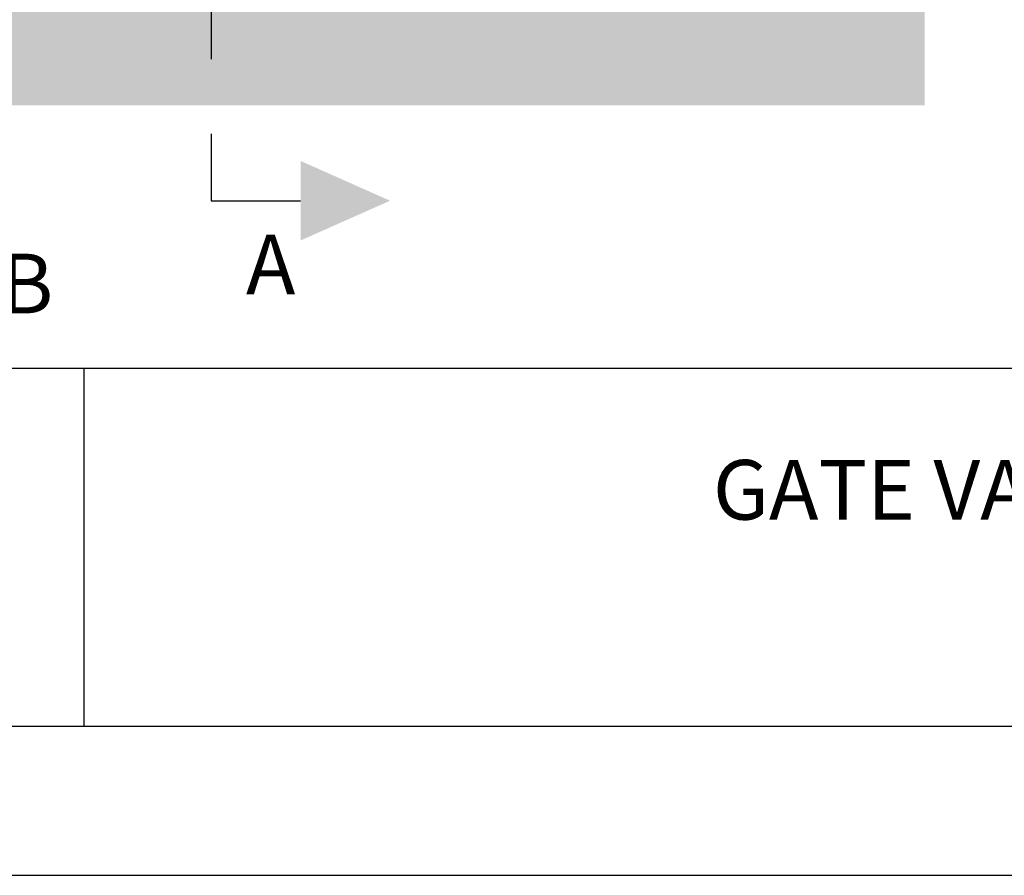
# Model space of a CAD drawing. Units: feet. Extents: x 0 to 11, y 0 to 8.5.
# Drawn here: x 2.6 to 4.3, y 0 to 1.4 of the extents above; entities that cross this region are included whole.
import ezdxf
from ezdxf.enums import TextEntityAlignment as Align

# ---------------------------------------------------------------- set-up
doc = ezdxf.new("R2010")
doc.units = ezdxf.units.FT
doc.header["$MEASUREMENT"] = 0
doc.linetypes.add('PHANTOM2', pattern=[1.25, 0.625, -0.125, 0.125, -0.125, 0.125, -0.125])
for name, color, linetype in [('PSB_DETAIL', 7, 'CONTINUOUS'), ('PSB_DETAIL TEXT', 2, 'CONTINUOUS'), ('PSB_DETAIL_BORDER', 5, 'CONTINUOUS'), ('PSB_DETAIL_SHEET SIZE', 7, 'CONTINUOUS'), ('PSB_DETAIL_TEXT', 2, 'CONTINUOUS')]:
    doc.layers.add(name, color=color, linetype=linetype)
doc.styles.add('DETAIL', font='simplex.shx')

msp = doc.modelspace()

# ---------------------------------------------------------------- hatches: boundary and pattern name
at = {"layer": 'PSB_DETAIL'}
h = msp.add_hatch(dxfattribs=at)
h.set_pattern_fill('EARTH', color=3, scale=0.229167)
h.set_pattern_definition([(0, (-24.924066, -3.18961), (0.05729167, 0.05729167), [0.05729167, -0.05729167]), (0, (-24.924066, -3.16813), (0.05729167, 0.05729167), [0.05729167, -0.05729167]), (0, (-24.924066, -3.146643), (0.05729167, 0.05729167), [0.05729167, -0.05729167]), (90, (-24.916904, -3.13948), (-0.05729167, 0.05729167), [0.05729167, -0.05729167]), (90, (-24.89542, -3.13948), (-0.05729167, 0.05729167), [0.05729167, -0.05729167]), (90, (-24.873936, -3.13948), (-0.05729167, 0.05729167), [0.05729167, -0.05729167])])
h.paths.add_polyline_path([(0.8002075, 1.5405989), (0.8002075, 1.2905989), (4.1591748, 1.2905989), (4.1591748, 1.540598), (3.5519363, 1.540598), (3.5128989, 1.540598), (3.5128989, 1.4584964), (3.4738592, 1.4584977), (3.472249, 1.5084019), (3.4710419, 1.5124285), (3.4682223, 1.5160499), (3.4633952, 1.5184632), (3.4505165, 1.5184632), (3.4477013, 1.517657), (3.445688, 1.5148419), (3.4452844, 1.5132365), (3.4452844, 1.5079992), (3.3933696, 1.5079992), (3.3933696, 1.5132251), (3.3925616, 1.5160464), (3.3897465, 1.5180597), (3.3881411, 1.5184632), (3.2215206, 1.5184632), (3.2187055, 1.517657), (3.2166921, 1.5148419), (3.2162899, 1.5132417), (3.2162899, 1.5079975), (3.1639698, 1.5079975), (3.1639698, 1.5146357), (3.1635658, 1.5160464), (3.1607506, 1.5180597), (3.1591452, 1.5184632), (3.1478715, 1.5184632), (3.1438448, 1.517657), (3.1398226, 1.5148419), (3.1378092, 1.5108152), (3.1374088, 1.5084037), (3.1353954, 1.4584977), (3.096358, 1.4584977), (3.096358, 1.4584964), (3.096358, 1.5405989), (3.0573205, 1.5405989)])

# ---------------------------------------------------------------- linework, layer by layer
at = {"layer": 'PSB_DETAIL TEXT', "color": 4, "linetype": 'PHANTOM2'}
for p, q in [((2.9632448, 3.7430202), (2.9632448, 1.1309032)), ((2.9632448, 1.1309032), (3.1132448, 1.1309032))]:
    msp.add_line(p, q, dxfattribs=at)
msp.add_solid([(3.1132448, 1.1975699), (3.2632448, 1.1309032), (3.1132448, 1.0642366)], dxfattribs=at)
at = {"layer": 'PSB_DETAIL_BORDER'}
for p, q in [((0.25, 0.85), (10.7499998, 0.85)), ((2.7502272, 0.85), (2.7502272, 0.25))]:
    msp.add_line(p, q, dxfattribs=at)
msp.add_lwpolyline([(10.7499998, 7.75), (0.25, 7.75), (0.25, 0.25), (10.7499998, 0.25)], close=True, dxfattribs=at)
at = {"layer": 'PSB_DETAIL_SHEET SIZE'}
msp.add_lwpolyline([(0, 0), (10.9999998, 0), (10.9999998, 8.5), (0, 8.5)], close=True, dxfattribs=at)

# ---------------------------------------------------------------- texts
at = {"layer": 'PSB_DETAIL TEXT', "color": 4, "linetype": 'PHANTOM2', "style": 'DETAIL'}
for s, p in [('A', (3.0632448, 1.0109032)), ('%%USECTION B-B', (2.2852872, 0.9791286))]:
    msp.add_text(s, height=0.1, dxfattribs=at).set_placement(p, align=Align.MIDDLE)
at = {"layer": 'PSB_DETAIL_TEXT', "color": 4, "insert": (5.4382316, 0.55), "char_height": 0.1, "attachment_point": 5, "style": 'DETAIL'}
msp.add_mtext('GATE VALVE VERTICAL INSTALLATION TYPE "B" FOR \\P16" & LARGER WATER LINE', dxfattribs=at)

doc.saveas('drawing.dxf')
